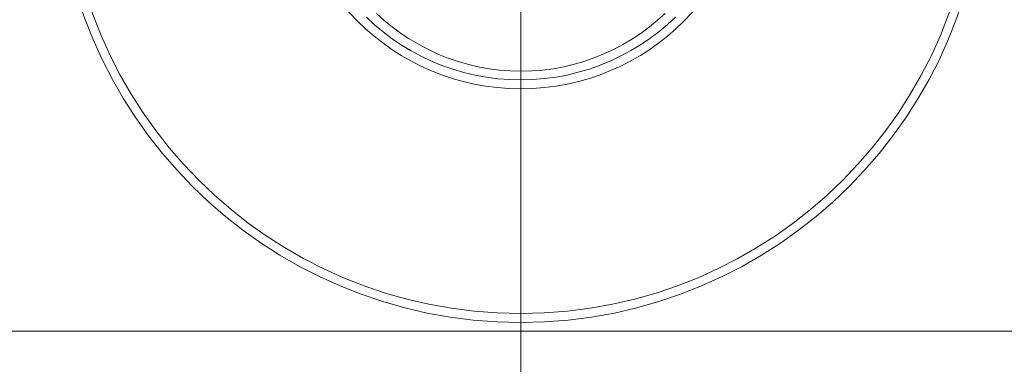
# Model space of a CAD drawing. Units: millimetres. Extents: x 15386 to 33303, y 283 to 1566.
# Drawn here: x 18855 to 18888, y 647 to 659 of the extents above; entities that cross this region are included whole.
import ezdxf

# ---------------------------------------------------------------- set-up
doc = ezdxf.new("R2010")
doc.units = ezdxf.units.MM
doc.header["$LTSCALE"] = 0.25
doc.header["$PDMODE"] = 35
doc.header["$PDSIZE"] = -10
doc.linetypes.add('DASHDOTX2', pattern=[50.8, 25.4, -12.7, 0, -12.7])
doc.layers.get('0').update_dxf_attribs({"lineweight": 20})
doc.layers.get('Defpoints').update_dxf_attribs({"color": 3})
for name, color, linetype, lineweight in [('FJ hulplijnen', 252, 'Continuous', 20), ('FJ maatvoering', 250, 'Continuous', 18), ('FJ maatvoering @ 2', 250, 'Continuous', 18), ('FJ onderdelen', 7, 'Continuous', 35)]:
    doc.layers.add(name, color=color, linetype=linetype, lineweight=lineweight)
doc.styles.get("Standard").update_dxf_attribs({"font": 'txt', "height": 2.5})
doc.dimstyles.new('Copy of FritsJurgens', dxfattribs={"dimscale": 15, "dimtxt": 2.5, "dimasz": 2, "dimexe": 1, "dimexo": 2, "dimgap": 1, "dimtad": 1, "dimdec": 1, "dimzin": 12, "dimdsep": 46, "dimtxsty": 'Standard', "dimblk": 'OPEN90', "dimcen": -1, "dimclrd": 256, "dimclre": 8, "dimclrt": 7, "dimadec": 1, "dimazin": 3, "dimtfac": 0.5, "dimtdec": 1, "dimtix": 1, "dimtmove": 0, "dimatfit": 3, "dimldrblk": 'OPEN30', "dimfxl": 3, "dimtvp": 78.125, "dimtolj": 1, "dimtzin": 13, "dimlwd": -1, "dimlwe": -1, "dimarcsym": 0})

# ---------------------------------------------------------------- blocks, each defined once
blk = doc.blocks.new('_Open90')
at = {"color": 0, "linetype": 'ByBlock', "lineweight": -2}
for p, q in [((-0.5, 0.5), (0, 0)), ((0, 0), (-1, 0)), ((0, 0), (-0.5, -0.5))]:
    blk.add_line(p, q, dxfattribs=at)
blk = doc.blocks.new('*D25')
at = {"layer": 'Defpoints', "color": 0}
for p in [(18871.858, 664.281, 20), (18809.858, 656.27), (18871.858, 630.728)]:
    blk.add_point(p, dxfattribs=at)
at = {"layer": 'FJ maatvoering', "color": 8}
for p, q in [((18871.858, 660.281), (18871.858, 628.728)), ((18809.858, 652.27), (18809.858, 628.728))]:
    blk.add_line(p, q, dxfattribs=at)
at = {"layer": 'FJ maatvoering'}
blk.add_line((18813.858, 630.728), (18867.858, 630.728), dxfattribs=at)
at = {"layer": 'FJ maatvoering', "xscale": 4, "yscale": 4, "zscale": 4, "rotation": 180}
blk.add_blockref('_Open90', (18809.858, 630.728), dxfattribs=at)
at = {"layer": 'FJ maatvoering', "xscale": 4, "yscale": 4, "zscale": 4}
blk.add_blockref('_Open90', (18871.858, 630.728), dxfattribs=at)
at = {"layer": 'FJ maatvoering', "color": 7, "insert": (18840.858, 635.228), "char_height": 5, "attachment_point": 5}
blk.add_mtext('\\A1;62', dxfattribs=at)
blk = doc.blocks.new('_Open30')
at = {"color": 0, "linetype": 'ByBlock', "lineweight": -2}
for p, q in [((-1, 0.2679), (0, 0)), ((0, 0), (-1, -0.2679)), ((0, 0), (-1, 0))]:
    blk.add_line(p, q, dxfattribs=at)

msp = doc.modelspace()

# ---------------------------------------------------------------- linework, layer by layer
at = {"layer": 'FJ hulplijnen', "linetype": 'DASHDOTX2'}
msp.add_line((18871.858, 593.255, 20), (18871.858, 978.61, 20), dxfattribs=at)
at = {"layer": 'FJ onderdelen', "lineweight": 18, "elevation": 20}
msp.add_lwpolyline([(18839.858, 680.281), (19074.658, 680.281), (19074.658, 648.281), (18839.858, 648.281)], close=True, dxfattribs=at)
at = {"layer": 'FJ onderdelen', "linetype": 'Continuous', "lineweight": 18}
for points in [[(18877.089, 658.906), (18876.814, 658.652), (18876.524, 658.409), (18876.22, 658.18), (18875.904, 657.966), (18875.578, 657.769), (18875.243, 657.589), (18874.898, 657.425), (18874.544, 657.278), (18874.179, 657.149), (18873.804, 657.038), (18873.424, 656.946), (18873.04, 656.875), (18872.652, 656.823), (18872.26, 656.792), (18871.866, 656.781), (18871.475, 656.791), (18871.086, 656.821), (18870.699, 656.871), (18870.315, 656.942), (18869.933, 657.033), (18869.56, 657.142), (18869.195, 657.27), (18868.839, 657.416), (18868.491, 657.58), (18868.152, 657.761), (18867.822, 657.96), (18867.506, 658.173), (18867.203, 658.401), (18866.914, 658.642), (18866.637, 658.897)], [(18866.98, 659.026), (18867.239, 658.792), (18867.511, 658.57), (18867.793, 658.361), (18868.088, 658.165), (18868.395, 657.983), (18868.712, 657.815), (18869.037, 657.663), (18869.369, 657.528), (18869.709, 657.409), (18870.057, 657.308), (18870.413, 657.223), (18870.773, 657.157), (18871.134, 657.111), (18871.498, 657.082), (18871.863, 657.073), (18872.231, 657.083), (18872.597, 657.112), (18872.96, 657.16), (18873.319, 657.226), (18873.674, 657.311), (18874.023, 657.414), (18874.363, 657.534), (18874.694, 657.669), (18875.016, 657.821), (18875.329, 657.987), (18875.633, 658.168), (18875.928, 658.365), (18876.213, 658.576), (18876.484, 658.798), (18876.742, 659.031)]]:
    msp.add_lwpolyline(points, dxfattribs=at)
at = {"layer": 'FJ onderdelen', "linetype": 'Continuous', "lineweight": 18, "extrusion": (-1.39475e-16, 0, -1)}
for radius in [15.7, 15.4]:
    msp.add_circle((-18871.858, 664.281, -20), radius, dxfattribs=at)
at = {"layer": 'FJ onderdelen', "linetype": 'Continuous', "lineweight": 18}
msp.add_circle((18871.858, 664.281, 20), 7.8, dxfattribs=at)

# ---------------------------------------------------------------- dimensions: what is measured, and where the dimension line sits
at = {"layer": 'FJ maatvoering @ 2'}
dim = msp.add_linear_dim(base=(18871.858, 630.728), p1=(18809.858, 656.27), p2=(18871.858, 664.281, 20), dimstyle='Copy of FritsJurgens', override={"dimscale": 2, "dimtix": 1, "dimtofl": 1, "dimtmove": 0, "dimatfit": 3}, dxfattribs=at)
dim.commit()
dim.dimension.update_dxf_attribs({"geometry": '*D25', "text_midpoint": (18840.858, 635.228)})

doc.saveas('drawing.dxf')
